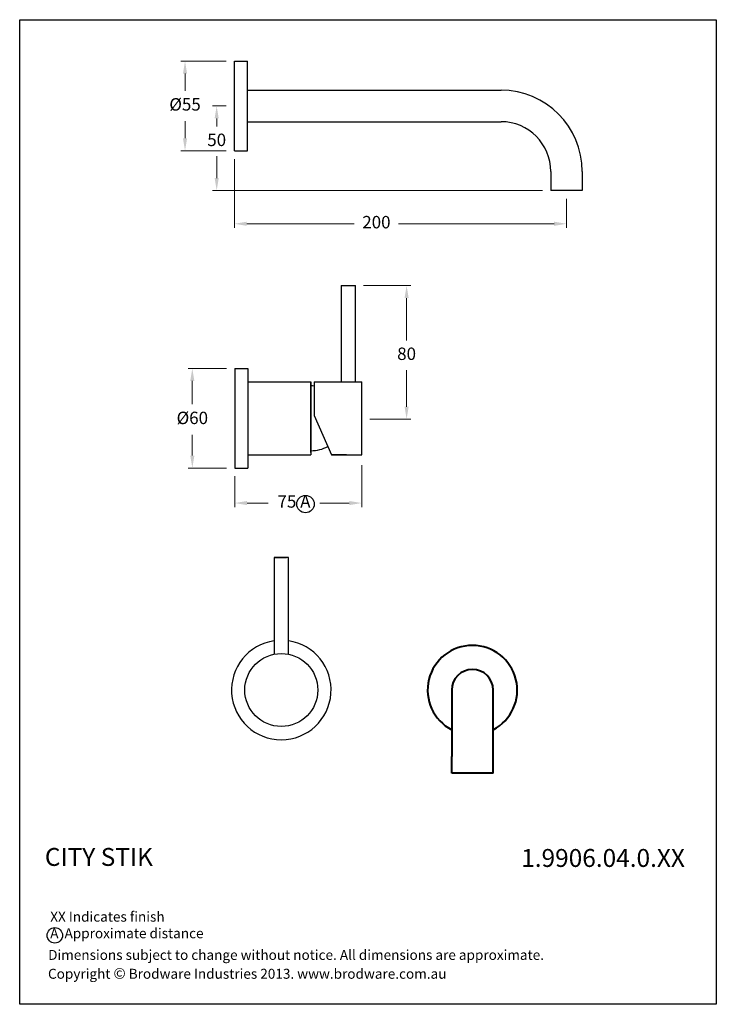
# Model space of a CAD drawing. Units: millimetres. Extents: x 1974 to 2394, y 211 to 804.
import ezdxf

# ---------------------------------------------------------------- set-up
doc = ezdxf.new("R2010")
doc.units = ezdxf.units.MM
doc.layers.add('Drawing Circle', color=7, linetype='Continuous', lineweight=30)
doc.styles.get("Standard").update_dxf_attribs({"font": 'GOTHIC.TTF'})
doc.dimstyles.new('200', dxfattribs={"dimtxt": 5, "dimasz": 5, "dimexe": 1.25, "dimexo": 5, "dimgap": 1, "dimtad": 0, "dimtih": 1, "dimtoh": 1, "dimtxsty": 'Standard', "dimcen": 0, "dimclrd": 256, "dimclre": 256, "dimadec": 0, "dimazin": 0, "dimtfac": 1, "dimtmove": 0, "dimatfit": 3, "dimfxl": 1, "dimlwd": 9, "dimlwe": 9, "dimarcsym": 0})

# ---------------------------------------------------------------- blocks, each defined once
blk = doc.blocks.new('*D0')
at = {"lineweight": 9, "transparency": 16777216}
for p, q in [((2098.27, 779.43), (2071.03, 779.43)), ((2073.53, 771.93), (2073.53, 761.61)), ((2073.53, 732.93), (2073.53, 743.26)), ((2098.27, 725.43), (2071.03, 725.43))]:
    blk.add_line(p, q, dxfattribs=at)
at = {"transparency": 16777216}
for points in [[(2072.28, 771.93), (2074.78, 771.93), (2073.53, 779.43)], [(2072.28, 732.93), (2074.78, 732.93), (2073.53, 725.43)]]:
    blk.add_solid(points, dxfattribs=at)
at = {"layer": 'Defpoints', "color": 0, "transparency": 16777216}
for p in [(2073.53, 779.43), (2103.27, 779.43), (2103.27, 725.43)]:
    blk.add_point(p, dxfattribs=at)
at = {"color": 0, "transparency": 16777216, "insert": (2073.53, 752.43), "char_height": 7.5, "attachment_point": 5}
blk.add_mtext('%%C55', dxfattribs=at)
blk = doc.blocks.new('*D1')
at = {"lineweight": 9, "transparency": 16777216}
for p, q in [((2103.27, 720.43), (2103.27, 678.89)), ((2303.52, 696.43), (2303.52, 678.89)), ((2110.77, 681.39), (2175.54, 681.39)), ((2296.02, 681.39), (2202.25, 681.39))]:
    blk.add_line(p, q, dxfattribs=at)
at = {"transparency": 16777216}
for points in [[(2110.77, 682.64), (2110.77, 680.14), (2103.27, 681.39)], [(2296.02, 682.64), (2296.02, 680.14), (2303.52, 681.39)]]:
    blk.add_solid(points, dxfattribs=at)
at = {"layer": 'Defpoints', "color": 0, "transparency": 16777216}
for p in [(2103.27, 725.43), (2303.52, 701.43), (2103.27, 681.39)]:
    blk.add_point(p, dxfattribs=at)
at = {"color": 0, "transparency": 16777216, "insert": (2188.9, 681.39), "char_height": 7.5, "attachment_point": 5}
blk.add_mtext('200', dxfattribs=at)
blk = doc.blocks.new('*D2')
at = {"lineweight": 9, "transparency": 16777216}
for p, q in [((2098.27, 752.43), (2090.11, 752.43)), ((2092.61, 744.93), (2092.61, 739.97)), ((2092.61, 708.93), (2092.61, 722.09)), ((2289.02, 701.43), (2090.11, 701.43))]:
    blk.add_line(p, q, dxfattribs=at)
at = {"transparency": 16777216}
for points in [[(2091.36, 744.93), (2093.86, 744.93), (2092.61, 752.43)], [(2091.36, 708.93), (2093.86, 708.93), (2092.61, 701.43)]]:
    blk.add_solid(points, dxfattribs=at)
at = {"layer": 'Defpoints', "color": 0, "transparency": 16777216}
for p in [(2103.27, 752.43), (2092.61, 701.43), (2294.02, 701.43)]:
    blk.add_point(p, dxfattribs=at)
at = {"color": 0, "transparency": 16777216, "insert": (2092.61, 731.03), "char_height": 7.5, "attachment_point": 5}
blk.add_mtext('50', dxfattribs=at)
blk = doc.blocks.new('*D8')
at = {"lineweight": 9, "transparency": 16777216}
for p, q in [((2098.45, 594.08), (2075.42, 594.08)), ((2077.92, 586.58), (2077.92, 572.5)), ((2077.92, 541.58), (2077.92, 554.15)), ((2098.45, 534.08), (2075.42, 534.08))]:
    blk.add_line(p, q, dxfattribs=at)
at = {"transparency": 16777216}
for points in [[(2076.67, 586.58), (2079.17, 586.58), (2077.92, 594.08)], [(2076.67, 541.58), (2079.17, 541.58), (2077.92, 534.08)]]:
    blk.add_solid(points, dxfattribs=at)
at = {"layer": 'Defpoints', "color": 0, "transparency": 16777216}
for p in [(2103.45, 594.08), (2077.92, 534.08), (2103.45, 534.08)]:
    blk.add_point(p, dxfattribs=at)
at = {"color": 0, "transparency": 16777216, "insert": (2077.92, 563.33), "char_height": 7.5, "attachment_point": 5}
blk.add_mtext('%%C60', dxfattribs=at)
blk = doc.blocks.new('*D9')
at = {"lineweight": 9, "transparency": 16777216}
for p, q in [((2181.21, 644.08), (2209.6, 644.08)), ((2207.1, 636.58), (2207.1, 610.96)), ((2207.1, 571.08), (2207.1, 593.08)), ((2185.01, 563.58), (2209.6, 563.58))]:
    blk.add_line(p, q, dxfattribs=at)
at = {"transparency": 16777216}
for points in [[(2205.85, 636.58), (2208.35, 636.58), (2207.1, 644.08)], [(2205.85, 571.08), (2208.35, 571.08), (2207.1, 563.58)]]:
    blk.add_solid(points, dxfattribs=at)
at = {"layer": 'Defpoints', "color": 0, "transparency": 16777216}
for p in [(2176.21, 644.08), (2180.01, 563.58), (2207.1, 563.58)]:
    blk.add_point(p, dxfattribs=at)
at = {"color": 0, "transparency": 16777216, "insert": (2207.1, 602.02), "char_height": 7.5, "attachment_point": 5}
blk.add_mtext('80', dxfattribs=at)
blk = doc.blocks.new('*D10')
at = {"lineweight": 9, "transparency": 16777216}
for p, q in [((2180.01, 535.78), (2180.01, 510.46)), ((2103.45, 529.08), (2103.45, 510.46)), ((2110.95, 512.96), (2123.63, 512.96)), ((2172.51, 512.96), (2154.82, 512.96))]:
    blk.add_line(p, q, dxfattribs=at)
at = {"transparency": 16777216}
for points in [[(2110.95, 514.21), (2110.95, 511.71), (2103.45, 512.96)], [(2172.51, 514.21), (2172.51, 511.71), (2180.01, 512.96)]]:
    blk.add_solid(points, dxfattribs=at)
at = {"layer": 'Defpoints', "color": 0, "transparency": 16777216}
for p in [(2180.01, 540.78), (2103.45, 534.08), (2180.01, 512.96)]:
    blk.add_point(p, dxfattribs=at)
at = {"color": 0, "transparency": 16777216, "insert": (2139.22, 512.96), "char_height": 7.5, "attachment_point": 5}
blk.add_mtext('75 A', dxfattribs=at)

msp = doc.modelspace()

# ---------------------------------------------------------------- linework, layer by layer
for p, q in [((2103.275, 725.433), (2103.275, 779.433)), ((2103.275, 779.433), (2111.275, 779.433)), ((2111.275, 725.433), (2111.275, 779.433)), ((2111.275, 761.933), (2264.018, 761.933)), ((2111.275, 742.933), (2264.018, 742.933)), ((2103.275, 725.433), (2111.275, 725.433)), ((2294.018, 712.933), (2294.018, 701.433)), ((2313.018, 712.933), (2313.018, 701.433)), ((2313.018, 701.433), (2294.018, 701.433)), ((2167.612, 644.078), (2167.612, 586.078)), ((2167.612, 644.078), (2176.212, 644.078)), ((2176.212, 586.078), (2176.212, 644.078)), ((2103.452, 594.078), (2103.452, 534.078)), ((2103.452, 594.078), (2111.452, 594.078)), ((2111.452, 594.078), (2111.452, 534.078)), ((2111.452, 586.078), (2149.452, 586.078)), ((2149.452, 586.078), (2149.452, 543.078)), ((2149.452, 543.403), (2149.452, 586.078)), ((2149.452, 586.078), (2149.452, 542.078)), ((2151.352, 586.078), (2180.012, 586.078)), ((2151.352, 586.078), (2151.352, 565.838)), ((2180.012, 542.078), (2180.012, 586.078)), ((2151.352, 565.838), (2161.912, 542.078)), ((2111.452, 542.078), (2149.452, 542.078)), ((2161.912, 542.078), (2180.012, 542.078)), ((2170.962, 542.078), (2161.912, 542.078)), ((2103.452, 534.078), (2111.452, 534.078)), ((2135.855, 480.169), (2127.255, 480.169)), ((2127.255, 480.169), (2127.255, 421.754)), ((2127.255, 480.169), (2134.695, 480.169)), ((2135.855, 421.754), (2135.855, 480.169))]:
    msp.add_line(p, q)
msp.add_lwpolyline([(1973.854, 804.479), (2393.801, 804.479), (2393.801, 210.627), (1973.854, 210.627)], close=True)
for centre, radius in [((2146.148, 512.333), 5.252), ((2131.555, 400.179), 22), ((1995.061, 252.216), 4.646)]:
    msp.add_circle(centre, radius)
for centre, radius, start, end in [((2264.018, 712.933), 49, 0, 90), ((2264.018, 712.933), 30, 0, 90), ((2149.452, 561.628), 22, 85.045556, 90), ((2149.452, 566.528), 22, 270, 297.757218), ((2131.555, 400.179), 30, 98.240778, 81.759222)]:
    msp.add_arc(centre, radius, start, end)
at = {"layer": 'Drawing Circle', "color": 7, "linetype": 'Continuous', "lineweight": 40}
for p, q in [((2234.277, 400.12), (2234.277, 360.12)), ((2259.277, 360.12), (2259.277, 400.12)), ((2234.277, 350.12), (2234.277, 360.12)), ((2259.277, 350.12), (2259.277, 360.12)), ((2259.277, 350.12), (2234.277, 350.12))]:
    msp.add_line(p, q, dxfattribs=at)
for radius, start, end in [(27, 297.578468, 242.421532), (12.5, 0, 180)]:
    msp.add_arc((2246.777, 400.12), radius, start, end, dxfattribs=at)

# ---------------------------------------------------------------- texts
at = {"attachment_point": 1}
for s, insert, char_height, width in [('{\\fCentury Gothic|b1|i0|c0|p34;CITY STIK}', (1989.03, 304.904), 10.8, 137.1124), ('{\\fCentury Gothic|b1|i0|c0|p34;1.9906.04.0.XX}', (2276.184, 304.297), 10.8, 96.58288), ('XX Indicates finish\\PA  Approximate distance', (1992.257, 266.468), 6, 383.16359), ('{\\fCentury Gothic|b0|i0|c0|p34;Dimensions subject to change without notice. All dimensions are approximate.}', (1991.002, 243.426), 6, 383.16359), ('Copyright {\\fArial|b0|i0|c0|p34;\\H1.0833x;©\\fCentury Gothic|b0|i0|c0|p34;\\H0.92311x; Brodware Industries 2013.\\H0.99999x; www.brodware.com.au}', (1990.925, 232.539), 6, 291.52458)]:
    msp.add_mtext(s, dxfattribs=dict(at, insert=insert, char_height=char_height, width=width))

# ---------------------------------------------------------------- dimensions: what is measured, and where the dimension line sits
at = {"color": 7}
for base, p1, p2, angle, text, picture, middle in [((2073.527, 779.433), (2103.275, 725.433), (2103.275, 779.433), 270, '%%C55', '*D0', (2073.527, 752.433)), ((2092.608, 701.433), (2103.275, 752.433), (2294.018, 701.433), 90, '50', '*D2', (2092.608, 731.033)), ((2103.275, 681.389), (2303.518, 701.433), (2103.275, 725.433), 180, '200', '*D1', (2188.897, 681.389)), ((2207.099, 563.578), (2176.212, 644.078), (2180.012, 563.578), 90, '80', '*D9', (2207.099, 602.017)), ((2077.916, 534.078), (2103.452, 594.078), (2103.452, 534.078), 90, '%%C60', '*D8', (2077.916, 563.328))]:
    dim = msp.add_linear_dim(base=base, p1=p1, p2=p2, angle=angle, text=text, dimstyle='200', override={"dimtxt": 7.5, "dimasz": 7.5, "dimexe": 2.5, "dimgap": 5, "dimarcsym": 1}, dxfattribs=at)
    dim.commit()
    dim.dimension.update_dxf_attribs({"geometry": picture, "text_midpoint": middle, "dimtype": 160})
dim = msp.add_linear_dim(base=(2180.012, 512.962), p1=(2103.452, 534.078), p2=(2180.012, 540.776), text='75 A', dimstyle='200', override={"dimtxt": 7.5, "dimasz": 7.5, "dimexe": 2.5, "dimgap": 5, "dimarcsym": 1}, dxfattribs=at)
dim.commit()
dim.dimension.update_dxf_attribs({"geometry": '*D10', "text_midpoint": (2139.222, 512.962), "dimtype": 160})

doc.saveas('drawing.dxf')
